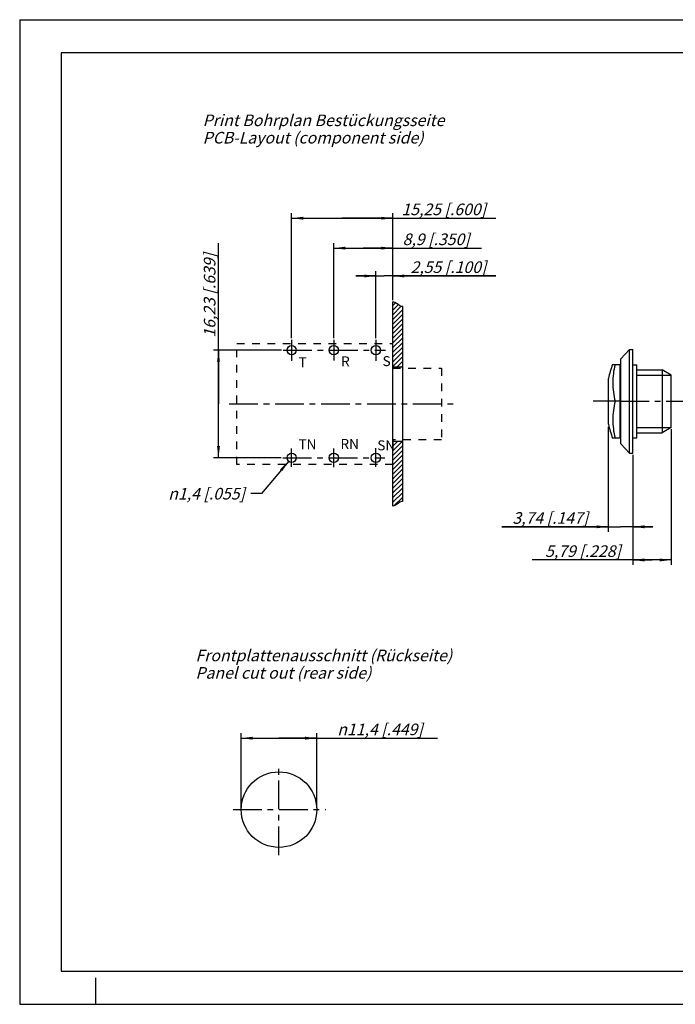
# Model space of a CAD drawing. Units: millimetres. Extents: x 0 to 420, y 0 to 297.
# Drawn here: x 0 to 198, y 0 to 297 of the extents above; entities that cross this region are included whole.
import ezdxf

# ---------------------------------------------------------------- set-up
doc = ezdxf.new("R2010")
doc.units = ezdxf.units.MM
doc.header["$LTSCALE"] = 23.1
for name, pattern in [('CENTER', [0.6, 0.375, -0.075, 0.075, -0.075]), ('DOT', [0.2, 0.1, -0.1]), ('HIDDEN', [0.2, 0.1, -0.1])]:
    doc.linetypes.add(name, pattern=pattern)
doc.layers.get('0').update_dxf_attribs({"linetype": 'CONTINUOUS'})
for name, color, linetype in [('DEFAULT_1', 7, 'CENTER'), ('DEFAULT_2', 8, 'HIDDEN'), ('FASEN', 7, 'CONTINUOUS'), ('ZEICHNUNGSBEMASSUNGEN', 7, 'CONTINUOUS'), ('ZEICHNUNGSBEMAßUNGEN', 7, 'CONTINUOUS')]:
    doc.layers.add(name, color=color, linetype=linetype)
doc.styles.get("Standard").update_dxf_attribs({"font": 'txt', "width": 0.7})
doc.styles.add('TEXTSTYLE_2', font='gdt', dxfattribs={"width": 0.7})
doc.dimstyles.new('DIMSTYLE_2', dxfattribs={"dimtxt": 3.5, "dimasz": 3.5, "dimexe": 1.5, "dimexo": 0.5, "dimgap": 0.875, "dimtad": 1, "dimlfac": 0.5, "dimdsep": 46, "dimtxsty": 'STANDARD', "dimblk": '_FILLED', "dimblk1": '_FILLED', "dimblk2": '_FILLED', "dimcen": 0.09, "dimclrt": 5, "dimadec": 0, "dimazin": 0, "dimtp": 0.1, "dimtm": 0.1, "dimtfac": 1, "dimtofl": 0, "dimtmove": 0, "dimatfit": 3, "dimldrblk": '_FILLED', "dimfxl": 1, "dimtolj": 1, "dimarcsym": 0})
doc.dimstyles.new('DIMSTYLE_4', dxfattribs={"dimtxt": 3.5, "dimasz": 3.5, "dimexe": 1.5, "dimexo": 0.5, "dimgap": 0.875, "dimtad": 1, "dimdsep": 46, "dimtxsty": 'STANDARD', "dimblk": '_FILLED', "dimblk1": '_FILLED', "dimblk2": '_FILLED', "dimcen": 0.09, "dimclrt": 5, "dimadec": 0, "dimazin": 0, "dimtp": 0.2, "dimtm": 0.2, "dimtfac": 1, "dimtofl": 0, "dimtmove": 0, "dimatfit": 3, "dimldrblk": '_FILLED', "dimfxl": 1, "dimtolj": 1, "dimarcsym": 0})
doc.dimstyles.new('DIMSTYLE_5', dxfattribs={"dimtxt": 3.5, "dimasz": 3.5, "dimexe": 1.5, "dimexo": 0.5, "dimgap": 0.875, "dimtad": 1, "dimdsep": 46, "dimtxsty": 'STANDARD', "dimblk": '_FILLED', "dimblk1": '_FILLED', "dimblk2": '_FILLED', "dimcen": 0.09, "dimclrt": 5, "dimadec": 0, "dimazin": 0, "dimtp": 0.1, "dimtm": 0.1, "dimtfac": 1, "dimtofl": 0, "dimtmove": 0, "dimatfit": 3, "dimldrblk": '_FILLED', "dimfxl": 1, "dimtolj": 1, "dimarcsym": 0})
doc.dimstyles.new('DIMSTYLE_6', dxfattribs={"dimtxt": 3.5, "dimasz": 3.5, "dimexe": 1.5, "dimexo": 0.5, "dimtad": 1, "dimdec": 3, "dimdsep": 46, "dimtxsty": 'STANDARD', "dimblk": '_FILLED', "dimblk1": '_FILLED', "dimblk2": '_FILLED', "dimcen": 0.09, "dimclrt": 5, "dimadec": 0, "dimazin": 0, "dimtp": 0.1, "dimtm": 0.1, "dimtfac": 1, "dimtdec": 3, "dimtofl": 0, "dimtmove": 0, "dimatfit": 2, "dimldrblk": '_FILLED', "dimfxl": 1, "dimtolj": 1, "dimarcsym": 0})

# ---------------------------------------------------------------- blocks, each defined once
blk = doc.blocks.new('_FILLED')
at = {"color": 0, "linetype": 'BYBLOCK'}
blk.add_solid([(0, 0), (-1, 0.125), (-1, -0.125)], dxfattribs=at)
blk = doc.blocks.new('*D5')
at = {"layer": 'ZEICHNUNGSBEMAßUNGEN', "color": 2, "linetype": 'CONTINUOUS'}
for p, q in [((196.52, 173.48), (196.52, 132.53)), ((184.94, 165.79), (184.94, 132.53)), ((190.73, 134.03), (154.55, 134.03)), ((184.94, 134.03), (190.73, 134.03)), ((196.52, 134.03), (190.73, 134.03))]:
    blk.add_line(p, q, dxfattribs=at)
at = {"layer": 'ZEICHNUNGSBEMAßUNGEN', "color": 2, "linetype": 'CONTINUOUS', "xscale": 3.5, "yscale": 3.5, "zscale": 3.5, "rotation": 180}
blk.add_blockref('_FILLED', (184.94, 134.03), dxfattribs=at)
at = {"layer": 'ZEICHNUNGSBEMAßUNGEN', "color": 2, "linetype": 'CONTINUOUS', "xscale": 3.5, "yscale": 3.5, "zscale": 3.5}
blk.add_blockref('_FILLED', (196.52, 134.03), dxfattribs=at)
at = {"layer": 'ZEICHNUNGSBEMAßUNGEN', "color": 5, "linetype": 'CONTINUOUS', "insert": (181.3, 138.44), "char_height": 3.5, "width": 40.125, "attachment_point": 3, "line_spacing_factor": 0.9}
blk.add_mtext('\\Q15.0;5,79{\\Ftxt.shx;\\W1.000000;\\H3.500000; }[.228]', dxfattribs=at)
blk = doc.blocks.new('*D6')
at = {"layer": 'ZEICHNUNGSBEMAßUNGEN', "color": 2, "linetype": 'CONTINUOUS'}
for p, q in [((177.46, 174.14), (177.46, 142.53)), ((184.94, 165.79), (184.94, 142.53)), ((177.46, 144.03), (145.45, 144.03)), ((145.45, 144.03), (181.2, 144.03)), ((190.94, 144.03), (181.2, 144.03)), ((184.94, 144.03), (190.94, 144.03))]:
    blk.add_line(p, q, dxfattribs=at)
at = {"layer": 'ZEICHNUNGSBEMAßUNGEN', "color": 2, "linetype": 'CONTINUOUS', "xscale": 3.5, "yscale": 3.5, "zscale": 3.5}
blk.add_blockref('_FILLED', (177.46, 144.03), dxfattribs=at)
at = {"layer": 'ZEICHNUNGSBEMAßUNGEN', "color": 2, "linetype": 'CONTINUOUS', "xscale": 3.5, "yscale": 3.5, "zscale": 3.5, "rotation": 180}
blk.add_blockref('_FILLED', (184.94, 144.03), dxfattribs=at)
at = {"layer": 'ZEICHNUNGSBEMAßUNGEN', "color": 5, "linetype": 'CONTINUOUS', "insert": (171.45, 148.44), "char_height": 3.5, "width": 39, "attachment_point": 3, "line_spacing_factor": 0.9}
blk.add_mtext('\\Q15.0;3,74{\\Ftxt.shx;\\W1.000000;\\H3.500000; }[.147]', dxfattribs=at)
blk = doc.blocks.new('*D12')
at = {"color": 2, "linetype": 'CONTINUOUS'}
for p, q in [((59.95, 181.09), (59.95, 229.59)), ((78.94, 197.32), (58.45, 197.32)), ((59.95, 197.32), (59.95, 181.09)), ((59.95, 164.86), (59.95, 181.09)), ((78.84, 164.86), (58.45, 164.86))]:
    blk.add_line(p, q, dxfattribs=at)
at = {"color": 2, "linetype": 'CONTINUOUS', "xscale": 3.5, "yscale": 3.5, "zscale": 3.5}
for p, rotation in [((59.95, 197.32), 90), ((59.95, 164.86), 270)]:
    blk.add_blockref('_FILLED', p, dxfattribs=dict(at, rotation=rotation))
at = {"color": 5, "linetype": 'CONTINUOUS', "insert": (55.54, 201.09), "char_height": 3.5, "width": 42.75, "attachment_point": 1, "rotation": 90, "line_spacing_factor": 0.9}
blk.add_mtext('\\Q15.0;16,23{\\Ftxt.shx;\\W1.000000;\\H3.500000; }[.639]', dxfattribs=at)
blk = doc.blocks.new('*D13')
at = {"color": 2, "linetype": 'CONTINUOUS'}
for p, q in [((107.42, 200.94), (107.42, 221.19)), ((112.52, 212.38), (112.52, 221.19)), ((107.42, 219.69), (101.42, 219.69)), ((101.42, 219.69), (109.97, 219.69)), ((143.63, 219.69), (109.97, 219.69)), ((112.52, 219.69), (143.63, 219.69))]:
    blk.add_line(p, q, dxfattribs=at)
at = {"color": 2, "linetype": 'CONTINUOUS', "xscale": 3.5, "yscale": 3.5, "zscale": 3.5}
blk.add_blockref('_FILLED', (107.42, 219.69), dxfattribs=at)
at = {"color": 2, "linetype": 'CONTINUOUS', "xscale": 3.5, "yscale": 3.5, "zscale": 3.5, "rotation": 180}
blk.add_blockref('_FILLED', (112.52, 219.69), dxfattribs=at)
at = {"color": 5, "linetype": 'CONTINUOUS', "insert": (117.88, 224.1), "char_height": 3.5, "width": 38.625, "attachment_point": 1, "line_spacing_factor": 0.9}
blk.add_mtext('\\Q15.0;2,55{\\Ftxt.shx;\\W1.000000;\\H3.500000; }[.100]', dxfattribs=at)
blk = doc.blocks.new('*D14')
at = {"color": 2, "linetype": 'CONTINUOUS'}
for p, q in [((94.72, 200.9), (94.72, 229.59)), ((112.52, 212.38), (112.52, 229.59)), ((94.72, 228.09), (103.62, 228.09)), ((112.52, 228.09), (103.62, 228.09)), ((103.62, 228.09), (139.25, 228.09))]:
    blk.add_line(p, q, dxfattribs=at)
at = {"color": 2, "linetype": 'CONTINUOUS', "xscale": 3.5, "yscale": 3.5, "zscale": 3.5, "rotation": 180}
blk.add_blockref('_FILLED', (94.72, 228.09), dxfattribs=at)
at = {"color": 2, "linetype": 'CONTINUOUS', "xscale": 3.5, "yscale": 3.5, "zscale": 3.5}
blk.add_blockref('_FILLED', (112.52, 228.09), dxfattribs=at)
at = {"color": 5, "linetype": 'CONTINUOUS', "insert": (115.5, 232.5), "char_height": 3.5, "width": 35.625, "attachment_point": 1, "line_spacing_factor": 0.9}
blk.add_mtext('\\Q15.0;8,9{\\Ftxt.shx;\\W1.000000;\\H3.500000; }[.350]', dxfattribs=at)
blk = doc.blocks.new('*D15')
at = {"color": 2, "linetype": 'CONTINUOUS'}
for p, q in [((82.02, 200.9), (82.02, 238.62)), ((112.52, 212.38), (112.52, 238.62)), ((82.02, 237.12), (97.27, 237.12)), ((112.52, 237.12), (97.27, 237.12)), ((97.27, 237.12), (143.64, 237.12))]:
    blk.add_line(p, q, dxfattribs=at)
at = {"color": 2, "linetype": 'CONTINUOUS', "xscale": 3.5, "yscale": 3.5, "zscale": 3.5, "rotation": 180}
blk.add_blockref('_FILLED', (82.02, 237.12), dxfattribs=at)
at = {"color": 2, "linetype": 'CONTINUOUS', "xscale": 3.5, "yscale": 3.5, "zscale": 3.5}
blk.add_blockref('_FILLED', (112.52, 237.12), dxfattribs=at)
at = {"color": 5, "linetype": 'CONTINUOUS', "insert": (115.14, 241.53), "char_height": 3.5, "width": 42.75, "attachment_point": 1, "line_spacing_factor": 0.9}
blk.add_mtext('\\Q15.0;15,25{\\Ftxt.shx;\\W1.000000;\\H3.500000; }[.600]', dxfattribs=at)
blk = doc.blocks.new('*D16')
at = {"color": 2, "linetype": 'CONTINUOUS'}
for p, q in [((66.79, 59.22), (66.79, 81.77)), ((66.79, 80.27), (78.19, 80.27)), ((89.59, 80.27), (78.19, 80.27)), ((78.19, 80.27), (125.96, 80.27)), ((89.59, 59.22), (89.59, 81.77))]:
    blk.add_line(p, q, dxfattribs=at)
at = {"color": 2, "linetype": 'CONTINUOUS', "xscale": 3.5, "yscale": 3.5, "zscale": 3.5, "rotation": 180}
blk.add_blockref('_FILLED', (66.79, 80.27), dxfattribs=at)
at = {"color": 2, "linetype": 'CONTINUOUS', "xscale": 3.5, "yscale": 3.5, "zscale": 3.5}
blk.add_blockref('_FILLED', (89.59, 80.27), dxfattribs=at)
at = {"color": 5, "linetype": 'CONTINUOUS', "insert": (95.8, 84.68), "char_height": 3.5, "width": 45.25, "attachment_point": 1, "line_spacing_factor": 0.9, "style": 'TEXTSTYLE_2'}
blk.add_mtext('\\Q15.0;{\\Fgdt;n}\\Ftxt;11,4{\\Ftxt.shx;\\W1.000000;\\H3.500000; }[.449]', dxfattribs=at)
blk = doc.blocks.new('*D17')
at = {"layer": 'ZEICHNUNGSBEMASSUNGEN', "color": 2, "linetype": 'CONTINUOUS'}
for p, q in [((81.12, 163.79), (72.92, 154.08)), ((72.92, 154.08), (69.73, 154.08))]:
    blk.add_line(p, q, dxfattribs=at)
at = {"layer": 'ZEICHNUNGSBEMASSUNGEN', "color": 2, "linetype": 'CONTINUOUS', "xscale": 3.5, "yscale": 3.5, "zscale": 3.5, "rotation": 49.822514333}
blk.add_blockref('_FILLED', (81.12, 163.79), dxfattribs=at)
at = {"layer": 'ZEICHNUNGSBEMASSUNGEN', "color": 5, "linetype": 'CONTINUOUS', "insert": (67.92, 155.77), "char_height": 3.5, "width": 41.5, "attachment_point": 3, "line_spacing_factor": 0.9, "style": 'TEXTSTYLE_2'}
blk.add_mtext('\\Q15.0;{\\Fgdt;n}\\Ftxt;1,4{\\Ftxt.shx;\\W1.000000;\\H3.500000; }[.055]', dxfattribs=at)

msp = doc.modelspace()

# ---------------------------------------------------------------- linework, layer by layer
at = {"color": 7, "linetype": 'CONTINUOUS'}
for p, q in [((0, 297), (0, 0)), ((0, 297), (420, 297)), ((12.5, 287), (12.5, 10)), ((410, 287), (12.5, 287)), ((112.519, 150.2917), (112.519, 211.8849)), ((115.519, 151.7245), (115.519, 210.4521)), ((181.3362, 194.6918), (183.9362, 197.4918)), ((183.9362, 166.2918), (183.9362, 197.4918)), ((183.9362, 197.4918), (184.9362, 197.4918)), ((184.9362, 166.2918), (184.9362, 197.4918)), ((181.3362, 169.0918), (181.3362, 194.6918)), ((112.519, 192.2883), (115.519, 192.2883)), ((178.7993, 192.9918), (181.1362, 192.9918)), ((181.1362, 170.7918), (181.1362, 192.9918)), ((181.1362, 192.6918), (181.3362, 192.6918)), ((184.9362, 192.8918), (186.1362, 192.8918)), ((186.1362, 170.8918), (186.1362, 192.8918)), ((186.1362, 191.4168), (193.7162, 191.4168)), ((193.7162, 191.4168), (193.7162, 172.3668)), ((196.5162, 189.8002), (193.7162, 191.4168)), ((196.5162, 173.9834), (196.5162, 189.8002)), ((181.1362, 181.8918), (179.6005, 181.8918)), ((186.1362, 172.3668), (193.7162, 172.3668)), ((196.5162, 173.9834), (193.7162, 172.3668)), ((112.519, 169.8883), (115.519, 169.8883)), ((181.1362, 170.7918), (178.7993, 170.7918)), ((181.1362, 171.0918), (181.3362, 171.0918)), ((184.9362, 170.8918), (186.1362, 170.8918)), ((181.3362, 169.0918), (183.9362, 166.2918)), ((183.9362, 166.2918), (184.9362, 166.2918)), ((12.5, 10), (410, 10)), ((23, 0), (23, 8)), ((0, 0), (420, 0))]:
    msp.add_line(p, q, dxfattribs=at)
at = {"color": 2, "linetype": 'CONTINUOUS'}
for p, q in [((112.519, 210.8129), (113.3172, 211.6111)), ((112.519, 209.3986), (114.1526, 211.0323)), ((112.519, 207.9844), (115.0768, 210.5423)), ((112.519, 206.5702), (115.519, 209.5702)), ((112.519, 205.156), (115.519, 208.156)), ((112.519, 203.7418), (115.519, 206.7418)), ((112.519, 202.3276), (115.519, 205.3276)), ((112.519, 200.9134), (115.519, 203.9134)), ((112.519, 199.4992), (115.519, 202.4992)), ((112.519, 198.0849), (115.519, 201.0849)), ((112.519, 196.6707), (115.519, 199.6707)), ((112.519, 195.2565), (115.519, 198.2565)), ((112.519, 193.8423), (115.519, 196.8423)), ((112.519, 192.4281), (115.519, 195.4281)), ((113.7934, 192.2883), (115.519, 194.0139)), ((115.2076, 192.2883), (115.519, 192.5997)), ((186.1362, 189.7918), (196.5162, 189.7918)), ((186.1362, 173.9918), (196.5162, 173.9918)), ((112.519, 169.8007), (112.6066, 169.8883)), ((112.519, 168.3865), (114.0208, 169.8883)), ((112.519, 166.9722), (115.435, 169.8883)), ((112.519, 165.558), (115.519, 168.558)), ((112.519, 164.1438), (115.519, 167.1438)), ((112.519, 162.7296), (115.519, 165.7296)), ((112.519, 161.3154), (115.519, 164.3154)), ((112.519, 159.9012), (115.519, 162.9012)), ((112.519, 158.487), (115.519, 161.487)), ((112.519, 157.0727), (115.519, 160.0727)), ((112.519, 155.6585), (115.519, 158.6585)), ((112.519, 154.2443), (115.519, 157.2443)), ((112.519, 152.8301), (115.519, 155.8301)), ((112.519, 151.4159), (115.519, 154.4159)), ((112.8659, 150.3486), (115.519, 153.0017))]:
    msp.add_line(p, q, dxfattribs=at)
at = {"color": 7, "linetype": 'CONTINUOUS'}
for centre, radius in [((82.019, 197.3183), 1.4), ((94.719, 197.3183), 1.4), ((107.419, 197.3183), 1.4), ((82.019, 164.8583), 1.4), ((94.719, 164.8583), 1.4), ((107.419, 164.8583), 1.4), ((78.1872, 58.7223), 11.4)]:
    msp.add_circle(centre, radius, dxfattribs=at)
for start, end in [(159.543495, 167.40182), (192.598167, 200.456505)]:
    msp.add_arc((208.5564, 181.8918), 31.76, start, end, dxfattribs=at)
for points, knots in [([(115.519, 210.4521), (115.4012, 210.4619), (114.5093, 210.6128), (113.5397, 211.6162), (112.7262, 211.8894), (112.519, 211.8849)], [0, 0, 0, 0, 0.10029847, 0.77005542, 1, 1, 1, 1]), ([(179.5494, 192.9918), (179.322, 192.084), (178.9797, 190.2418), (178.8161, 187.4389), (179.0055, 184.6373), (179.3648, 182.7978), (179.6005, 181.8918)], [0, 0, 0, 0, 0.25044304, 0.49994215, 0.74946845, 1, 1, 1, 1]), ([(179.6005, 181.8918), (179.3648, 180.9858), (179.0055, 179.1463), (178.8161, 176.3447), (178.9797, 173.5419), (179.322, 171.6996), (179.5494, 170.7918)], [0, 0, 0, 0, 0.25053154, 0.50005782, 0.74955688, 1, 1, 1, 1]), ([(115.519, 151.7245), (115.4012, 151.7147), (114.5093, 151.5638), (113.5397, 150.5603), (112.7262, 150.2872), (112.519, 150.2917)], [0, 0, 0, 0, 0.10029847, 0.77005542, 1, 1, 1, 1])]:
    msp.add_open_spline(points, degree=3, knots=knots, dxfattribs=at)
at = {"layer": 'DEFAULT_1', "color": 2, "linetype": 'CENTER'}
for p, q in [((82.019, 200.4029), (82.019, 194.1205)), ((94.719, 200.4029), (94.719, 194.1605)), ((107.419, 200.4429), (107.419, 194.0805)), ((79.4366, 197.3183), (110.2757, 197.3183)), ((63.1656, 181.0883), (132.138, 181.0883)), ((82.019, 162.1084), (82.019, 167.6705)), ((94.719, 162.0283), (94.719, 167.6705)), ((107.419, 162.1484), (107.419, 167.7105)), ((79.3448, 164.8583), (110.0921, 164.8583)), ((78.1872, 45.0126), (78.1872, 72.3209)), ((64.361, 58.7223), (92.317, 58.7223))]:
    msp.add_line(p, q, dxfattribs=at)
at = {"layer": 'DEFAULT_1', "color": 7, "linetype": 'CENTER'}
for p, q in [((179.6005, 181.8918), (172.969, 181.8918)), ((181.1362, 181.8918), (238.1362, 181.8918))]:
    msp.add_line(p, q, dxfattribs=at)
at = {"layer": 'DEFAULT_2', "color": 8, "linetype": 'DOT'}
for p, q in [((65.459, 162.8284), (65.459, 199.2883)), ((65.459, 199.2883), (112.519, 199.2883)), ((112.519, 191.8883), (127.199, 191.8883)), ((127.199, 191.8883), (127.199, 170.2883)), ((127.199, 170.2883), (112.519, 170.2883)), ((112.519, 162.8284), (65.459, 162.8284))]:
    msp.add_line(p, q, dxfattribs=at)
at = {"layer": 'FASEN', "color": 7, "linetype": 'CONTINUOUS'}
msp.add_line((177.5611, 174.9646), (177.5611, 188.819), dxfattribs=at)

# ---------------------------------------------------------------- texts
at = {"color": 5, "linetype": 'CONTINUOUS', "attachment_point": 1, "line_spacing_factor": 0.9}
for s, insert, char_height, width in [('\\Q15.0;Print Bohrplan Bestückungsseite\\PPCB-Layout (component side)', (55.1901, 268.3996), 3.5, 111.55), ('T', (84.0784, 195.1652), 3, 3.857143), ('R', (96.9299, 195.4275), 3, 3.535714), ('S', (109.4317, 195.5149), 3, 3.535714), ('TN', (84.0784, 170.4239), 3, 7.392857), ('RN', (96.755, 170.5113), 3, 7.071429), ('SN', (107.8507, 170.1162), 3, 7.071429), ('\\Q15.0;Frontplattenausschnitt (Rückseite)\\PPanel cut out (rear side)', (53.0171, 106.9731), 3.5, 116.425)]:
    msp.add_mtext(s, dxfattribs=dict(at, insert=insert, char_height=char_height, width=width))

# ---------------------------------------------------------------- dimensions: what is measured, and where the dimension line sits
at = {"color": 2, "linetype": 'CONTINUOUS'}
for base, p1, p2, angle, dimstyle, picture, middle in [((59.9462, 197.3183), (79.3448, 164.8583), (79.4366, 197.3183), 90, 'DIMSTYLE_4', '*D12', (59.9462, 215.3382)), ((82.019, 237.1209), (112.519, 211.8849), (82.019, 200.4029), 180, 'DIMSTYLE_4', '*D15', (129.3919, 237.1209)), ((94.719, 228.0893), (112.519, 211.8849), (94.719, 200.4029), 180, 'DIMSTYLE_4', '*D14', (127.3723, 228.0893)), ((107.419, 219.6937), (112.519, 211.8849), (107.419, 200.4429), 180, 'DIMSTYLE_5', '*D13', (130.7512, 219.6937))]:
    dim = msp.add_linear_dim(base=base, p1=p1, p2=p2, angle=angle, dimstyle=dimstyle, dxfattribs=at)
    dim.commit()
    dim.dimension.update_dxf_attribs({"geometry": picture, "text_midpoint": middle, "dimtype": 160})
dim = msp.add_linear_dim(base=(66.7872, 80.2746), p1=(89.5872, 58.7223), p2=(66.7872, 58.7223), angle=180, text='%%c<>', dimstyle='DIMSTYLE_4', dxfattribs=at)
dim.commit()
dim.dimension.update_dxf_attribs({"geometry": '*D16', "text_midpoint": (110.8806, 80.2746), "dimtype": 160})
at = {"layer": 'ZEICHNUNGSBEMAßUNGEN', "color": 2, "linetype": 'CONTINUOUS'}
for base, p1, p2, picture, middle in [((177.4562, 144.0318), (184.9362, 166.2918), (177.4562, 174.6419), '*D6', (158.4463, 144.0318)), ((184.9362, 134.0318), (196.5162, 173.9834), (184.9362, 166.2918), '*D5', (167.9212, 134.0318))]:
    dim = msp.add_linear_dim(base=base, p1=p1, p2=p2, angle=180, dimstyle='DIMSTYLE_2', dxfattribs=at)
    dim.commit()
    dim.dimension.update_dxf_attribs({"geometry": picture, "text_midpoint": middle, "dimtype": 160})
at = {"layer": 'ZEICHNUNGSBEMASSUNGEN', "color": 2, "linetype": 'CONTINUOUS'}
dim = msp.add_diameter_dim_2p(p1=(81.1157, 163.7886), p2=(82.9222, 165.928), text='%%c<>', dimstyle='DIMSTYLE_6', override={"dimtad": 0, "dimtih": 1, "dimtoh": 1, "dimpost": '<>'}, dxfattribs=at)
dim.commit()
dim.dimension.update_dxf_attribs({"geometry": '*D17', "text_midpoint": (54.0823, 154.0157), "dimtype": 163})

doc.saveas('drawing.dxf')
